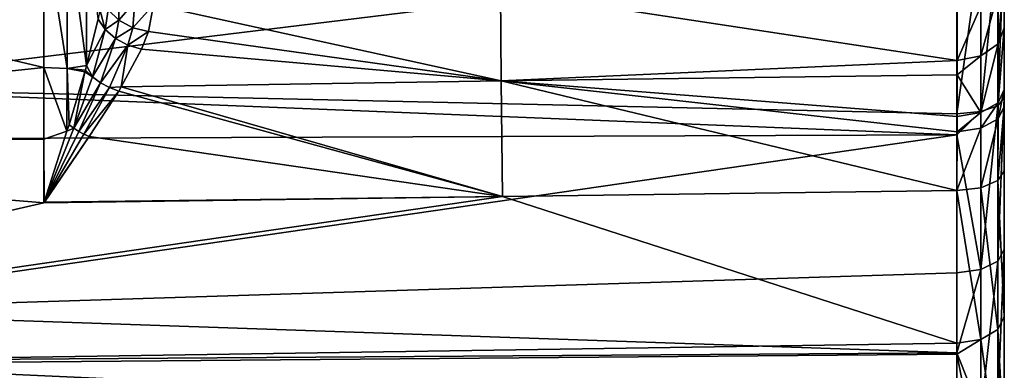
# Model space of a CAD drawing. Extents: x -24 to 56, y -176 to 42.
# Drawn here: x 40 to 56, y -4 to 2 of the extents above; entities that cross this region are included whole.
import ezdxf

# ---------------------------------------------------------------- set-up
doc = ezdxf.new("R2010")
doc.units = 0
doc.layers.add('L1', color=7, linetype='CONTINUOUS')

msp = doc.modelspace()

# ---------------------------------------------------------------- linework, layer by layer
at = {"layer": 'L1', "color": 7}
for points in [[(56, 3.2377, 51.91536), (56, 17.2495, 79.82349), (56, 0.555109, 52.61497)], [(56, 0.555109, 52.61497), (56, 17.2495, 79.82349), (56, 15.08598, 81.55696)], [(56, 0.555109, 52.61497), (56, 15.08598, 81.55696), (56, -1.970363, 53.75853)], [(56, -1.970363, 53.75853), (56, 15.08598, 81.55696), (56, 12.66027, 82.89923)], [(56, -1.970363, 53.75853), (56, 12.66027, 82.89923), (56, -4.26584, 55.31305)], [(56, -4.26584, 55.31305), (56, 12.66027, 82.89923), (56, 11.50052, 83.5258)], [(56, 10.45299, 84.31364), (56, -7.910402, 59.46497), (56, 11.50052, 83.5258)], [(56, 11.50052, 83.5258), (56, -7.910402, 59.46497), (56, -6.265083, 57.23367)], [(56, 11.50052, 83.5258), (56, -6.265083, 57.23367), (56, -4.26584, 55.31305)], [(56, 10.20358, 84.54073), (56, -9.960939, 64.59492), (56, 10.45299, 84.31365)], [(56, 10.45299, 84.31364), (56, -9.960939, 64.59492), (56, -9.15432, 61.94255)], [(56, 10.45299, 84.31364), (56, -9.15432, 61.94255), (56, -7.910402, 59.46497)], [(56, 9.316663, 85.51579), (56, -10.30699, 67.34557), (56, 10.20358, 84.54072)], [(56, 10.20358, 84.54073), (56, -10.30699, 67.34557), (56, -9.960939, 64.59492)], [(56, 9.316663, 85.51579), (56, 1.72175, 84.4709), (56, 0.695646, 83.65535)], [(56, 9.316663, 85.51579), (56, 8.589017, 86.6059), (56, 1.72175, 84.4709)], [(56, 0.695646, 83.65535), (56, -10.18248, 70.11508), (56, 9.316663, 85.51579)], [(56, 9.316663, 85.51579), (56, -10.18248, 70.11508), (56, -10.30699, 67.34557)], [(56, 1.72175, 84.4709), (56, 8.589017, 86.6059), (56, 8.428755, 86.90289)], [(56, 1.72175, 84.4709), (56, 8.428755, 86.90289), (56, 2.619961, 85.43562)], [(39.98604, 3.505487, 85.15218), (28, 3.890608, 85.37241), (39.98604, 1.062913, 84.61461)], [(39.98604, 1.062913, 84.61461), (28, 3.890608, 85.37241), (28, -0.205585, 84.36278)], [(36.01337, 3.918756, 50.81526), (55.21117, 3.102307, 51.12698), (35.72793, 0.724232, 51.4274)], [(39.98604, 1.062913, 84.61461), (40.37299, 1.042385, 84.68369), (39.98604, 3.505487, 85.15219)], [(39.98604, 3.505487, 85.15218), (40.37299, 1.042385, 84.68369), (40.37299, 3.495115, 85.2235)], [(40.70215, 3.464056, 85.43707), (40.37299, 3.495115, 85.2235), (40.69803, 1.09429, 84.92488)], [(40.69803, 1.09429, 84.92487), (40.37299, 3.495115, 85.2235), (40.37299, 1.042385, 84.68369)], [(40.8899, 1.866512, 85.39192), (40.70215, 3.464056, 85.43707), (40.69803, 1.09429, 84.92488)], [(55.60643, 0.325215, 51.96538), (55.21117, 0.28823, 51.86088), (55.60643, 3.12107, 51.23623)], [(55.21117, 0.28823, 51.86088), (55.21117, 3.102307, 51.12698), (55.60643, 3.12107, 51.23623)], [(55.60643, 3.12107, 51.23623), (55.89467, 3.170543, 51.52431), (55.60643, 0.325215, 51.96538)], [(55.60643, 0.325215, 51.96538), (55.89467, 3.170543, 51.52431), (55.89467, 0.422734, 52.24093)], [(55.89467, 3.170543, 51.52431), (56, 3.2377, 51.91536), (55.89467, 0.422734, 52.24093)], [(55.89467, 0.422734, 52.24093), (56, 3.2377, 51.91536), (56, 0.555109, 52.61497)], [(55.21117, 3.102307, 51.12698), (55.21117, 0.28823, 51.86088), (35.72793, 0.724232, 51.4274)], [(55.89512, 1.452959, 84.76169), (56, 1.72175, 84.4709), (56, 2.619961, 85.43562)], [(55.89512, 1.452959, 84.76169), (56, 2.619961, 85.43562), (55.89525, 2.31092, 85.68285)], [(41.81486, 2.105279, 86.49809), (47.61036, 0.835688, 84.92733), (47.59698, 2.336322, 86.65039)], [(55.21465, 1.995369, 85.93529), (47.59698, 2.336322, 86.65038), (55.21388, 1.178801, 85.05828)], [(55.21388, 1.178801, 85.05828), (47.59698, 2.336322, 86.65038), (47.61036, 0.835688, 84.92733)], [(55.60799, 1.254643, 84.97623), (55.89512, 1.452959, 84.76169), (55.89525, 2.31092, 85.68285)], [(55.60799, 1.254643, 84.97623), (55.89525, 2.31092, 85.68285), (55.60843, 2.082811, 85.86533)], [(41.23959, 2.293899, 86.36832), (41.05865, 2.019708, 85.77573), (41.23764, 1.846215, 85.87631)], [(41.23959, 2.293899, 86.36832), (41.23764, 1.846215, 85.8763), (41.50418, 2.151881, 86.46602)], [(41.50418, 2.151881, 86.46602), (41.23764, 1.846215, 85.8763), (41.47078, 1.720783, 85.9229)], [(41.50418, 2.151881, 86.46602), (41.47078, 1.720783, 85.9229), (41.81486, 2.105279, 86.49808)], [(40.9192, 2.028808, 85.50185), (40.8899, 1.866512, 85.39192), (41.00819, 1.694514, 85.50792)], [(41.05865, 2.019708, 85.77573), (40.9192, 2.028808, 85.50185), (41.00819, 1.694514, 85.50792)], [(41.05865, 2.019708, 85.77573), (41.00819, 1.694514, 85.50792), (41.23764, 1.846215, 85.87631)], [(41.81486, 2.105279, 86.49809), (41.47078, 1.720783, 85.9229), (41.73174, 1.657574, 85.91022)], [(41.73174, 1.657574, 85.91022), (47.61036, 0.835688, 84.92733), (41.81486, 2.105279, 86.49808)], [(55.60843, 2.082811, 85.86533), (55.21465, 1.995369, 85.93529), (55.21388, 1.178801, 85.05828)], [(55.60843, 2.082811, 85.86533), (55.21388, 1.178801, 85.05828), (55.60799, 1.254643, 84.97623)], [(40.8899, 1.866512, 85.39192), (40.69803, 1.09429, 84.92487), (41.00819, 1.694514, 85.50792)], [(41.23764, 1.846215, 85.8763), (41.00819, 1.694514, 85.50792), (41.17937, 1.545363, 85.58194)], [(41.23764, 1.846215, 85.8763), (41.17937, 1.545363, 85.58194), (41.47078, 1.720783, 85.9229)], [(41.00819, 1.694514, 85.50792), (40.69803, 1.09429, 84.92487), (40.79509, 0.905269, 84.93152)], [(41.00819, 1.694514, 85.50792), (40.79509, 0.905269, 84.93153), (41.17937, 1.545363, 85.58194)], [(41.47078, 1.720783, 85.9229), (41.17937, 1.545363, 85.58194), (41.3882, 1.432348, 85.60739)], [(41.47078, 1.720783, 85.9229), (41.3882, 1.432348, 85.60739), (41.73174, 1.657574, 85.91022)], [(41.73174, 1.657574, 85.91022), (41.3882, 1.432348, 85.60739), (41.61606, 1.365541, 85.58201)], [(41.73174, 1.657574, 85.91022), (41.61606, 1.365541, 85.58201), (47.61036, 0.835688, 84.92733)], [(55.89494, 0.472856, 83.98309), (56, 0.695646, 83.65535), (56, 1.72175, 84.4709)], [(55.89494, 0.472856, 83.98309), (56, 1.72175, 84.4709), (55.89512, 1.452959, 84.76169)], [(41.17937, 1.545363, 85.58194), (40.79509, 0.905269, 84.93153), (40.93084, 0.807469, 84.95812)], [(41.17937, 1.545363, 85.58194), (40.93084, 0.807469, 84.95812), (41.3882, 1.432348, 85.60739)], [(41.3882, 1.432348, 85.60739), (40.93084, 0.807469, 84.95812), (41.07961, 0.726462, 84.95581)], [(41.3882, 1.432348, 85.60739), (41.07961, 0.726462, 84.95581), (41.27302, 0.736124, 84.9907)], [(41.27302, 0.736124, 84.99069), (41.61606, 1.365541, 85.58201), (41.3882, 1.432348, 85.60739)], [(47.61036, 0.835688, 84.92733), (41.61606, 1.365541, 85.58201), (41.27302, 0.736124, 84.9907)], [(55.60737, 0.308579, 84.22476), (55.89494, 0.472856, 83.98309), (55.89512, 1.452959, 84.76169)], [(55.60737, 0.308579, 84.22476), (55.89512, 1.452959, 84.76169), (55.60799, 1.254643, 84.97623)], [(47.61036, 0.835688, 84.92733), (55.2136, 0.940188, 84.86863), (55.21388, 1.178801, 85.05828)], [(55.60799, 1.254643, 84.97623), (55.21388, 1.178801, 85.05828), (55.2136, 0.940188, 84.86863)], [(55.60799, 1.254643, 84.97623), (55.2136, 0.940188, 84.86863), (55.60737, 0.308579, 84.22476)], [(39.98604, 1.062913, 84.61461), (28, -0.205585, 84.36279), (39.98604, -0.131544, 84.16708)], [(39.98604, -0.131544, 84.16708), (40.37113, -0.000991, 84.33974), (39.98604, 1.062913, 84.61461)], [(39.98604, 1.062913, 84.61461), (40.37113, -0.000991, 84.33974), (40.37299, 1.042385, 84.68369)], [(40.37113, -0.000991, 84.33974), (40.40512, 0.104469, 84.39021), (40.37299, 1.042385, 84.68369)], [(40.69803, 1.09429, 84.92487), (40.37299, 1.042385, 84.68369), (40.67845, 1.015477, 84.87721)], [(40.37299, 1.042385, 84.68369), (40.40512, 0.104469, 84.39021), (40.67057, 0.989233, 84.86318)], [(40.67845, 1.015477, 84.8772), (40.37299, 1.042385, 84.68369), (40.67057, 0.989233, 84.86318)], [(40.67057, 0.989233, 84.86318), (40.40512, 0.104469, 84.39021), (40.48505, 0.048387, 84.40067)], [(40.79509, 0.905269, 84.93153), (40.67057, 0.989233, 84.86318), (40.48505, 0.048387, 84.40067)], [(40.67845, 1.015477, 84.8772), (40.67057, 0.989233, 84.86318), (40.79509, 0.905269, 84.93152)], [(40.69803, 1.09429, 84.92487), (40.67845, 1.015477, 84.8772), (40.79509, 0.905269, 84.93152)], [(40.79509, 0.905269, 84.93153), (40.48505, 0.048387, 84.40067), (40.93084, 0.807469, 84.95812)], [(47.61036, 0.835688, 84.92733), (41.27302, 0.736124, 84.99069), (47.63484, -1.090716, 83.69876)], [(47.61036, 0.835688, 84.92733), (55.21281, 0.24596, 84.31687), (55.2136, 0.940188, 84.86863)], [(47.63484, -1.090716, 83.69875), (55.21117, -0.986716, 83.6295), (47.61036, 0.835688, 84.92733)], [(47.61036, 0.835688, 84.92733), (55.21117, -0.986716, 83.6295), (55.21248, -0.010667, 84.14952)], [(55.21248, -0.010667, 84.14952), (55.21281, 0.24596, 84.31687), (47.61036, 0.835688, 84.92733)], [(55.60737, 0.308579, 84.22476), (55.2136, 0.940188, 84.86863), (55.21281, 0.24596, 84.31687)], [(35.72793, 0.724232, 51.4274), (55.21117, -0.059206, 52.0182), (35.54786, -0.133251, 51.81357)], [(35.72793, 0.724232, 51.4274), (55.21117, 0.28823, 51.86088), (55.21117, -0.059206, 52.0182)], [(40.93084, 0.807469, 84.95812), (40.48505, 0.048387, 84.40067), (40.56866, -0.00312, 84.4006)], [(40.93084, 0.807469, 84.95812), (40.56866, -0.00312, 84.4006), (41.07961, 0.726462, 84.95581)], [(41.07961, 0.726462, 84.95581), (40.56866, -0.00312, 84.4006), (40.65469, -0.049276, 84.39001)], [(41.07961, 0.726462, 84.95581), (40.65469, -0.049276, 84.39001), (41.23473, 0.665881, 84.92471)], [(41.23473, 0.665881, 84.92471), (40.65469, -0.049276, 84.39001), (40.74184, -0.089385, 84.36904)], [(47.63484, -1.090716, 83.69875), (41.23473, 0.665881, 84.92471), (40.74184, -0.089385, 84.36904)], [(41.27302, 0.736124, 84.99069), (41.07961, 0.726462, 84.95581), (41.23473, 0.665881, 84.92471)], [(47.63484, -1.090716, 83.69875), (41.27302, 0.736124, 84.99069), (41.23473, 0.665881, 84.92471)], [(55.89489, 0.203235, 83.80738), (56, 0.413362, 83.47126), (56, 0.695646, 83.65535)], [(55.89489, 0.203235, 83.80738), (56, 0.695646, 83.65535), (55.89494, 0.472856, 83.98309)], [(56, 0.695646, 83.65535), (56, 0.413362, 83.47126), (56, -10.18248, 70.11508)], [(55.89467, 0.422734, 52.24093), (56, 0.555109, 52.61497), (55.89467, -2.164137, 53.4123)], [(55.89467, -2.164137, 53.4123), (56, 0.555109, 52.61497), (56, -1.970363, 53.75853)], [(55.60643, 0.325215, 51.96538), (55.89467, 0.422734, 52.24093), (55.60643, -2.306887, 53.15723)], [(55.60643, -2.306887, 53.15723), (55.89467, 0.422734, 52.24093), (55.89467, -2.164137, 53.4123)], [(55.60719, 0.048323, 84.05517), (55.89489, 0.203235, 83.80738), (55.89494, 0.472856, 83.98309)], [(55.60719, 0.048323, 84.05517), (55.89494, 0.472856, 83.98309), (55.60737, 0.308579, 84.22476)], [(55.89467, -0.82219, 83.26145), (56, -0.660267, 82.89923), (56, 0.413362, 83.47126)], [(55.89467, -0.82219, 83.26145), (56, 0.413362, 83.47126), (55.89489, 0.203235, 83.80738)], [(56, -10.18248, 70.11508), (56, 0.413362, 83.47126), (56, -0.660267, 82.89923)], [(55.60643, -2.306887, 53.15723), (55.21117, -0.059206, 52.0182), (55.60643, 0.325215, 51.96538)], [(55.60643, 0.325215, 51.96538), (55.21117, -0.059206, 52.0182), (55.21117, 0.28823, 51.86088)], [(55.60737, 0.308579, 84.22476), (55.21248, -0.010667, 84.14952), (55.60719, 0.048323, 84.05517)], [(55.60737, 0.308579, 84.22476), (55.21281, 0.24596, 84.31687), (55.21248, -0.010667, 84.14952)], [(55.60643, -0.941476, 83.52831), (55.89467, -0.82219, 83.26145), (55.89489, 0.203235, 83.80738)], [(55.60643, -0.941476, 83.52831), (55.89489, 0.203235, 83.80738), (55.60719, 0.048323, 84.05517)], [(40.48505, 0.048387, 84.40067), (40.37113, -0.000991, 84.33974), (39.99096, -1.183712, 83.77379)], [(40.48505, 0.048387, 84.40067), (39.99096, -1.183712, 83.77379), (40.56866, -0.00312, 84.4006)], [(40.40512, 0.104469, 84.39021), (40.37113, -0.000991, 84.33974), (40.48505, 0.048387, 84.40067)], [(55.60719, 0.048323, 84.05517), (55.21248, -0.010667, 84.14952), (55.21117, -0.986716, 83.6295)], [(55.60719, 0.048323, 84.05517), (55.21117, -0.986716, 83.6295), (55.60643, -0.941476, 83.5283)], [(39.98604, -0.131544, 84.16708), (28, -0.205585, 84.36279), (39.98604, -1.19595, 83.76828)], [(35.54786, -0.133251, 51.81357), (55.21117, -0.059206, 52.0182), (34.94621, -2.998235, 53.10381)], [(55.21117, -2.361027, 53.06049), (34.94621, -2.998235, 53.10381), (55.21117, -0.059206, 52.0182)], [(39.98604, -0.131544, 84.16708), (39.99014, -1.183298, 83.77399), (40.37113, -0.000991, 84.33975)], [(39.98604, -1.19595, 83.76828), (39.99014, -1.183298, 83.77399), (39.98604, -0.131544, 84.16708)], [(40.37113, -0.000991, 84.33974), (39.99014, -1.183298, 83.77399), (39.99096, -1.183712, 83.77379)], [(40.56866, -0.00312, 84.4006), (39.99096, -1.183712, 83.77379), (39.99178, -1.184126, 83.77359)], [(40.56866, -0.00312, 84.4006), (39.99178, -1.184126, 83.77359), (40.65469, -0.049276, 84.39001)], [(40.65469, -0.049276, 84.39001), (39.99178, -1.184126, 83.77359), (39.99261, -1.184539, 83.77339)], [(40.65469, -0.049276, 84.39001), (39.99261, -1.184539, 83.77339), (40.74184, -0.089385, 84.36904)], [(40.74184, -0.089385, 84.36904), (39.99261, -1.184539, 83.77339), (39.99343, -1.184952, 83.77319)], [(39.99343, -1.184952, 83.77319), (47.63484, -1.090716, 83.69875), (40.74184, -0.089385, 84.36904)], [(55.60643, -2.306887, 53.15723), (55.21117, -2.361027, 53.06049), (55.21117, -0.059206, 52.0182)], [(39.98604, -1.19595, 83.76828), (28, -0.205585, 84.36279), (28, -3.941133, 82.40221)], [(55.89467, -0.82219, 83.26145), (56, -3.085976, 81.55696), (56, -0.660267, 82.89923)], [(56, -0.660267, 82.89923), (56, -3.085976, 81.55696), (56, -5.249498, 79.82349)], [(56, -10.18248, 70.11508), (56, -0.660267, 82.89923), (56, -8.549625, 75.39287)], [(56, -8.549625, 75.39288), (56, -0.660267, 82.89923), (56, -5.249498, 79.82349)], [(55.60643, -3.469604, 82.12936), (55.60643, -0.941476, 83.52831), (55.21117, -0.986716, 83.6295)], [(55.60643, -0.941476, 83.52831), (55.89467, -3.306873, 81.88655), (55.89467, -0.82219, 83.26145)], [(55.60643, -3.469604, 82.12936), (55.89467, -3.306873, 81.88655), (55.60643, -0.941476, 83.5283)], [(55.89467, -3.306873, 81.88655), (56, -3.085976, 81.55696), (55.89467, -0.82219, 83.26145)], [(39.98604, -1.19595, 83.76828), (28, -3.941133, 82.40221), (47.63484, -1.090716, 83.69876)], [(47.63484, -1.090716, 83.69875), (28, -3.941133, 82.40221), (55.21117, -3.531321, 82.22145)], [(39.98604, -1.19595, 83.76828), (47.63484, -1.090716, 83.69875), (39.99343, -1.184952, 83.77319)], [(47.63484, -1.090716, 83.69875), (55.21117, -3.531321, 82.22145), (55.21117, -0.986716, 83.6295)], [(55.21117, -0.986716, 83.6295), (55.21117, -3.531321, 82.22145), (55.60643, -3.469604, 82.12936)], [(39.99096, -1.183712, 83.77379), (39.99014, -1.183298, 83.77399), (39.98604, -1.19595, 83.76828)], [(39.99178, -1.184126, 83.77359), (39.99096, -1.183712, 83.77379), (39.98604, -1.19595, 83.76828)], [(39.99261, -1.184539, 83.77339), (39.99178, -1.184126, 83.77359), (39.98604, -1.19595, 83.76828)], [(39.99343, -1.184952, 83.77319), (39.99261, -1.184539, 83.77339), (39.98604, -1.19595, 83.76828)], [(55.89467, -2.164137, 53.4123), (56, -1.970363, 53.75853), (55.89467, -4.51542, 55.00461)], [(55.89467, -4.51542, 55.00461), (56, -1.970363, 53.75853), (56, -4.26584, 55.31305)], [(55.60643, -2.306887, 53.15723), (55.89467, -2.164137, 53.4123), (55.60643, -4.699283, 54.77738)], [(55.60643, -4.699283, 54.77738), (55.89467, -2.164137, 53.4123), (55.89467, -4.51542, 55.00461)], [(55.21117, -3.690979, 53.96115), (34.94621, -2.998235, 53.10381), (55.21117, -2.361027, 53.06049)], [(55.60643, -4.699283, 54.77738), (55.21117, -3.690979, 53.96115), (55.60643, -2.306887, 53.15723)], [(55.21117, -3.690979, 53.96115), (55.21117, -2.361027, 53.06049), (55.60643, -2.306887, 53.15723)], [(55.21117, -3.690979, 53.96115), (34.64623, -3.832344, 53.74712), (34.94621, -2.998235, 53.10381)], [(55.89467, -3.306873, 81.88655), (56, -5.249498, 79.82349), (56, -3.085976, 81.55696)], [(55.60643, -3.469604, 82.12936), (55.89467, -5.522995, 80.11094), (55.89467, -3.306873, 81.88655)], [(55.89467, -5.522995, 80.11094), (56, -5.249498, 79.82349), (55.89467, -3.306873, 81.88655)], [(28, -3.941133, 82.40221), (55.21117, -3.713832, 82.07522), (55.21117, -3.531321, 82.22145)], [(55.60643, -3.469604, 82.12936), (55.21117, -3.531321, 82.22145), (55.21117, -3.713832, 82.07522)], [(55.60643, -3.469604, 82.12936), (55.21117, -3.713832, 82.07522), (55.60643, -5.724475, 80.3227)], [(55.60643, -5.724475, 80.3227), (55.89467, -5.522995, 80.11094), (55.60643, -3.469604, 82.12936)], [(55.21117, -3.713832, 82.07522), (28, -3.941133, 82.40221), (55.21117, -5.800887, 80.40302)], [(55.21117, -4.769015, 54.69121), (34.64623, -3.832344, 53.74712), (55.21117, -3.690979, 53.96115)], [(55.60643, -4.699283, 54.77738), (55.21117, -4.769015, 54.69121), (55.21117, -3.690979, 53.96115)], [(55.21117, -3.713832, 82.07522), (55.21117, -5.800887, 80.40302), (55.60643, -5.724475, 80.3227)], [(55.21117, -4.769015, 54.69121), (33.78357, -6.231012, 55.59708), (34.64623, -3.832344, 53.74712)], [(55.21117, -5.800887, 80.40302), (28, -3.941133, 82.40221), (28, -7.098938, 79.60465)]]:
    msp.add_3dface(points, dxfattribs=at)

doc.saveas('drawing.dxf')
